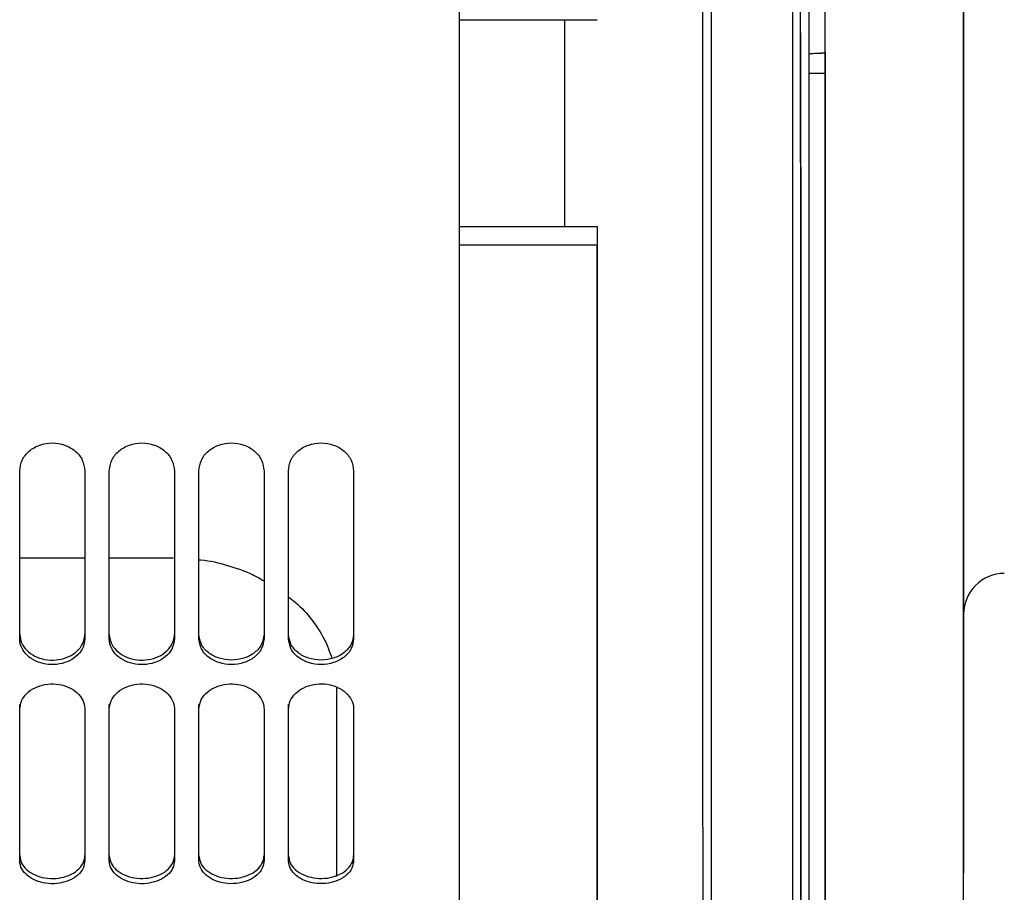
# Paper-space layout 'Sheet2' of a CAD drawing. Units: inches. Extents: x -135 to 301, y 5 to 193.
# Drawn here: x 76 to 78, y 21 to 23 of the extents above; entities that cross this region are included whole.
import ezdxf

# ---------------------------------------------------------------- set-up
doc = ezdxf.new("R2010")
doc.units = ezdxf.units.IN
doc.header["$MEASUREMENT"] = 0

psp = doc.layouts.new('Sheet2')

# ---------------------------------------------------------------- linework, layer by layer
at = {"color": 7, "linetype": 'Continuous', "lineweight": 25, "ltscale": 18}
for p, q in [((77.0423, 22.8397), (77.3945, 22.8397)), ((77.9365, 22.7029), (77.9782, 22.703)), ((77.0424, 22.3099), (77.3946, 22.31)), ((77.3946, 22.31), (77.3946, 22.262)), ((77.3946, 22.262), (77.0424, 22.262)), ((75.9169, 21.4612), (76.0837, 21.4612)), ((76.1462, 21.4612), (76.3109, 21.4612)), ((78.3327, 21.3186), (78.3327, 20.867)), ((76.0821, 21.2467), (76.0821, 21.2529)), ((76.3113, 21.2467), (76.3113, 21.2529)), ((76.3755, 21.2544), (76.3755, 21.2658)), ((76.6048, 21.2545), (76.6048, 21.2658)), ((78.3327, 20.6962), (78.3327, 20.6537)), ((76.0821, 20.6793), (76.0821, 20.6878)), ((76.3114, 20.6793), (76.3114, 20.6879)), ((76.5407, 20.6793), (76.5407, 20.6879)), ((76.7699, 20.6793), (76.7699, 20.6879))]:
    psp.add_line(p, q, dxfattribs=at)
at = {"color": 7, "linetype": 'Continuous', "lineweight": 25, "ltscale": 18, "flags": 128}
for points in [[(77.9364, 23.01), (77.9365, 22.8313), (77.9365, 22.6553), (77.9365, 22.4824), (77.9365, 22.3128), (77.9365, 22.1467), (77.9366, 21.9844), (77.9366, 21.8262), (77.9366, 21.6721), (77.9366, 21.5226), (77.9366, 21.3778), (77.9366, 21.2378), (77.9367, 21.103), (77.9367, 20.9735), (77.9367, 20.8496), (77.9367, 20.7313), (77.9367, 20.6188), (77.9367, 20.5124)], [(77.6863, 22.9927), (77.6863, 22.8026), (77.6864, 22.6151), (77.6864, 22.4303), (77.6864, 22.2486), (77.6864, 22.0701), (77.6865, 21.8951), (77.6865, 21.7238), (77.6865, 21.5566), (77.6865, 21.3934), (77.6865, 21.2347), (77.6865, 21.0806), (77.6866, 20.9313), (77.6866, 20.787), (77.6866, 20.6479), (77.6866, 20.5142)], [(77.9159, 20.4796), (77.9159, 20.6115), (77.9159, 20.7488), (77.9158, 20.8915), (77.9158, 21.0393), (77.9158, 21.192), (77.9158, 21.3494), (77.9158, 21.5113), (77.9158, 21.6775), (77.9157, 21.8478), (77.9157, 22.0219), (77.9157, 22.1996), (77.9157, 22.3807), (77.9156, 22.5649), (77.9156, 22.752), (77.9156, 22.9418)], [(77.6658, 20.5648), (77.6658, 20.7017), (77.6657, 20.844), (77.6657, 20.9914), (77.6657, 21.1437), (77.6657, 21.3007), (77.6657, 21.4622), (77.6656, 21.6281), (77.6656, 21.798), (77.6656, 21.9718), (77.6656, 22.1492), (77.6656, 22.3301), (77.6655, 22.514), (77.6655, 22.7009), (77.6655, 22.8905)], [(77.8948, 22.8974), (77.8948, 22.7085), (77.8948, 22.5224), (77.8948, 22.3391), (77.8949, 22.1589), (77.8949, 21.9822), (77.8949, 21.809), (77.8949, 21.6397), (77.8949, 21.4745), (77.895, 21.3135), (77.895, 21.1571), (77.895, 21.0054), (77.895, 20.8585), (77.895, 20.7168), (77.895, 20.5804)], [(77.0426, 20.4996), (77.0426, 20.6407), (77.0425, 20.787), (77.0425, 20.9384), (77.0425, 21.0946), (77.0425, 21.2554), (77.0425, 21.4207), (77.0424, 21.5902), (77.0424, 21.7637), (77.0424, 21.941), (77.0424, 22.1218), (77.0424, 22.306), (77.0423, 22.4932), (77.0423, 22.6833), (77.0423, 22.876)], [(77.0426, 20.4858), (77.0426, 20.6273), (77.0425, 20.7741), (77.0425, 20.926), (77.0425, 21.0827), (77.0425, 21.2441), (77.0425, 21.4099), (77.0424, 21.5799), (77.0424, 21.754), (77.0424, 21.9319), (77.0424, 22.1133), (77.0424, 22.2981), (77.0423, 22.4859), (77.0423, 22.6766), (77.0423, 22.87)], [(77.3112, 22.8397), (77.3112, 22.7009), (77.3112, 22.514), (77.3112, 22.33), (77.3112, 22.3099)], [(77.3946, 22.31), (77.3946, 22.1296), (77.3946, 21.9527), (77.3947, 21.7794), (77.3947, 21.61), (77.3947, 21.4447), (77.3947, 21.2837), (77.3947, 21.1272), (77.3948, 20.9755), (77.3948, 20.8288), (77.3948, 20.6871), (77.3948, 20.5508)], [(77.3948, 20.4786), (77.3948, 20.6172), (77.3948, 20.7612), (77.3948, 20.9102), (77.3947, 21.0642), (77.3947, 21.2228), (77.3947, 21.386), (77.3947, 21.5535), (77.3947, 21.7251), (77.3946, 21.9005), (77.3946, 22.0795), (77.3946, 22.262)], [(75.917, 21.2544), (75.917, 21.3067), (75.9169, 21.3594), (75.9169, 21.4125), (75.9169, 21.4661), (75.9169, 21.5201), (75.9169, 21.5745), (75.9169, 21.6293), (75.9169, 21.6845)], [(75.917, 21.2657), (75.917, 21.3178), (75.9169, 21.3704), (75.9169, 21.4233), (75.9169, 21.4767), (75.9169, 21.5305), (75.9169, 21.5848), (75.9169, 21.6394), (75.9169, 21.6845)], [(76.0837, 21.6845), (76.0837, 21.6293), (76.0837, 21.5745), (76.0837, 21.5201), (76.0837, 21.4661), (76.0837, 21.4125), (76.0837, 21.3594), (76.0837, 21.3067), (76.0837, 21.2544)], [(76.1462, 21.2544), (76.1462, 21.3067), (76.1462, 21.3594), (76.1462, 21.4126), (76.1462, 21.4661), (76.1462, 21.5201), (76.1462, 21.5745), (76.1462, 21.6293), (76.1462, 21.6846)], [(76.1462, 21.2657), (76.1462, 21.3178), (76.1462, 21.3704), (76.1462, 21.4234), (76.1462, 21.4768), (76.1462, 21.5306), (76.1462, 21.5848), (76.1462, 21.6394), (76.1462, 21.6845)], [(76.3129, 21.6846), (76.3129, 21.6294), (76.3129, 21.5745), (76.3129, 21.5201), (76.3129, 21.4661), (76.313, 21.4126), (76.313, 21.3594), (76.313, 21.3067), (76.313, 21.2544)], [(76.3755, 21.2544), (76.3755, 21.3067), (76.3755, 21.3594), (76.3755, 21.4126), (76.3755, 21.4662), (76.3755, 21.5201), (76.3755, 21.5746), (76.3755, 21.6294), (76.3755, 21.6846)], [(76.3755, 21.2658), (76.3755, 21.3179), (76.3755, 21.3704), (76.3755, 21.4234), (76.3755, 21.4768), (76.3755, 21.5306), (76.3755, 21.5848), (76.3755, 21.6395), (76.3755, 21.6845)], [(76.5422, 21.6846), (76.5422, 21.6294), (76.5422, 21.5746), (76.5422, 21.5202), (76.5422, 21.4662), (76.5422, 21.4126), (76.5422, 21.3594), (76.5422, 21.3067), (76.5422, 21.2545)], [(76.6048, 21.2545), (76.6048, 21.3067), (76.6048, 21.3595), (76.6048, 21.4126), (76.6048, 21.4662), (76.6047, 21.5202), (76.6047, 21.5746), (76.6047, 21.6294), (76.6047, 21.6846)], [(76.6048, 21.2658), (76.6048, 21.3179), (76.6048, 21.3704), (76.6048, 21.4234), (76.6048, 21.4768), (76.6047, 21.5306), (76.6047, 21.5849), (76.6047, 21.6395), (76.6047, 21.6846)], [(76.7715, 21.6846), (76.7715, 21.6294), (76.7715, 21.5746), (76.7715, 21.5202), (76.7715, 21.4662), (76.7715, 21.4126), (76.7715, 21.3595), (76.7715, 21.3068), (76.7715, 21.2545)], [(76.7278, 21.1286), (76.7278, 20.9681), (76.7278, 20.8127), (76.7278, 20.6627), (76.7278, 20.6457)], [(75.917, 20.6993), (75.917, 20.7459), (75.917, 20.7929), (75.917, 20.8405), (75.917, 20.8886), (75.917, 20.9372), (75.917, 20.9863), (75.917, 21.0359), (75.917, 21.0859)], [(75.917, 20.6861), (75.917, 20.7328), (75.917, 20.7801), (75.917, 20.8278), (75.917, 20.8761), (75.917, 20.9248), (75.917, 20.9741), (75.917, 21.0238), (75.917, 21.074)], [(76.0837, 21.074), (76.0837, 21.0238), (76.0837, 20.9741), (76.0837, 20.9248), (76.0837, 20.8761), (76.0838, 20.8278), (76.0838, 20.7801), (76.0838, 20.7329), (76.0838, 20.6861)], [(76.1463, 20.6993), (76.1463, 20.7459), (76.1463, 20.793), (76.1463, 20.8406), (76.1463, 20.8887), (76.1463, 20.9373), (76.1463, 20.9863), (76.1463, 21.0359), (76.1463, 21.0859)], [(76.1463, 20.6861), (76.1463, 20.7329), (76.1463, 20.7801), (76.1463, 20.8279), (76.1463, 20.8761), (76.1463, 20.9249), (76.1463, 20.9741), (76.1463, 21.0238), (76.1463, 21.074)], [(76.313, 21.074), (76.313, 21.0238), (76.313, 20.9741), (76.313, 20.9249), (76.313, 20.8761), (76.313, 20.8279), (76.313, 20.7801), (76.313, 20.7329), (76.313, 20.6861)], [(76.3756, 20.6993), (76.3756, 20.7459), (76.3756, 20.793), (76.3756, 20.8406), (76.3755, 20.8887), (76.3755, 20.9373), (76.3755, 20.9864), (76.3755, 21.0359), (76.3755, 21.086)], [(76.3756, 20.6862), (76.3756, 20.7329), (76.3756, 20.7801), (76.3756, 20.8279), (76.3755, 20.8761), (76.3755, 20.9249), (76.3755, 20.9741), (76.3755, 21.0238), (76.3755, 21.074)], [(76.5423, 21.0741), (76.5423, 21.0239), (76.5423, 20.9741), (76.5423, 20.9249), (76.5423, 20.8762), (76.5423, 20.8279), (76.5423, 20.7801), (76.5423, 20.7329), (76.5423, 20.6862)], [(76.6048, 20.6994), (76.6048, 20.7459), (76.6048, 20.793), (76.6048, 20.8406), (76.6048, 20.8887), (76.6048, 20.9373), (76.6048, 20.9864), (76.6048, 21.0359), (76.6048, 21.086)], [(76.6048, 20.6862), (76.6048, 20.7329), (76.6048, 20.7802), (76.6048, 20.8279), (76.6048, 20.8762), (76.6048, 20.9249), (76.6048, 20.9741), (76.6048, 21.0239), (76.6048, 21.0741)], [(76.7715, 21.0741), (76.7715, 21.0239), (76.7716, 20.9742), (76.7716, 20.9249), (76.7716, 20.8762), (76.7716, 20.8279), (76.7716, 20.7802), (76.7716, 20.7329), (76.7716, 20.6862)]]:
    psp.add_lwpolyline(points, dxfattribs=at)
at = {"color": 7, "linetype": 'Continuous', "lineweight": 25, "ltscale": 324}
psp.add_arc((78.4369, 21.3174), 0.1042, 90.0066, 180.0092, dxfattribs=at)
at = {"color": 7, "linetype": 'Continuous', "lineweight": 25, "ltscale": 18}
for points, knots in [([(77.9782, 22.7555), (77.9782, 22.6958), (77.9782, 22.5327), (77.9782, 22.2758), (77.9783, 21.9847), (77.9783, 21.7047), (77.9783, 21.4373), (77.9784, 21.1852), (77.9784, 20.9498), (77.9784, 20.7328), (77.9784, 20.5519), (77.9785, 20.4025), (77.9785, 20.2804), (77.9785, 20.1702), (77.9785, 20.0621), (77.9785, 19.9606), (77.9785, 19.8714), (77.9785, 19.8037), (77.9785, 19.7565), (77.9785, 19.7289), (77.9785, 19.7199), (77.9785, 19.7289), (77.9785, 19.7565), (77.9785, 19.8037), (77.9785, 19.8714), (77.9785, 19.9606), (77.9785, 20.0715), (77.9785, 20.2044), (77.9784, 20.3593), (77.9784, 20.5357), (77.9784, 20.7328), (77.9784, 20.9498), (77.9783, 21.1852), (77.9783, 21.4373), (77.9783, 21.7046), (77.9782, 21.9616), (77.9782, 22.2034), (77.9782, 22.4255), (77.9782, 22.6523), (77.9781, 22.9066), (77.9781, 23.1897), (77.9781, 23.5008), (77.978, 23.8113), (77.978, 24.1194), (77.978, 24.4234), (77.9779, 24.6252), (77.9779, 24.7252)], [0, 0, 0, 0, 0.014191, 0.038808, 0.063611, 0.088677, 0.113818, 0.139019, 0.164219, 0.18936, 0.214427, 0.233032, 0.251638, 0.269953, 0.288269, 0.31219, 0.335821, 0.35915, 0.381805, 0.404097, 0.426015, 0.447932, 0.470224, 0.492879, 0.516208, 0.539839, 0.56376, 0.588177, 0.612793, 0.637596, 0.662662, 0.687803, 0.713004, 0.738205, 0.763346, 0.788412, 0.807017, 0.825623, 0.843938, 0.862255, 0.886175, 0.909806, 0.933135, 0.95579, 0.978082, 1, 1, 1, 1]), ([(78.3323, 24.7252), (78.3323, 24.6434), (78.3323, 24.4779), (78.3323, 24.2278), (78.3323, 23.9747), (78.3324, 23.7207), (78.3324, 23.4821), (78.3324, 23.2604), (78.3325, 23.0564), (78.3325, 22.8583), (78.3325, 22.6675), (78.3325, 22.4854), (78.3325, 22.3136), (78.3326, 22.1533), (78.3326, 22.0054), (78.3326, 21.8711), (78.3326, 21.751), (78.3326, 21.6454), (78.3326, 21.549), (78.3326, 21.4652), (78.3327, 21.3976), (78.3327, 21.3509), (78.3327, 21.3225), (78.3327, 21.3191), (78.3327, 21.3174)], [0, 0, 0, 0, 0.04582, 0.092803, 0.140878, 0.189965, 0.239974, 0.282514, 0.325404, 0.368618, 0.41229, 0.456093, 0.5, 0.543906, 0.587708, 0.631382, 0.674594, 0.717484, 0.760026, 0.810034, 0.85912, 0.907195, 0.954179, 1, 1, 1, 1]), ([(77.9785, 19.8472), (77.9785, 19.847), (77.9785, 19.8444), (77.9785, 19.855), (77.9785, 19.8802), (77.9785, 19.9236), (77.9785, 19.9826), (77.9785, 20.0572), (77.9785, 20.1469), (77.9785, 20.2506), (77.9784, 20.3678), (77.9784, 20.498), (77.9784, 20.6414), (77.9784, 20.7988), (77.9784, 20.9698), (77.9783, 21.1551), (77.9783, 21.3531), (77.9783, 21.5638), (77.9783, 21.7857), (77.9782, 22.0181), (77.9782, 22.2597), (77.9782, 22.5091), (77.9782, 22.7655), (77.9781, 23.0267), (77.9781, 23.2924), (77.9781, 23.5598), (77.978, 23.8291), (77.978, 24.0096), (77.978, 24.0999)], [0, 0, 0, 0, 0.003047, 0.043567, 0.084088, 0.124609, 0.164856, 0.205102, 0.244812, 0.28452, 0.32345, 0.362378, 0.401308, 0.440236, 0.479946, 0.519654, 0.559901, 0.600147, 0.640669, 0.681189, 0.721711, 0.762231, 0.802478, 0.842724, 0.882434, 0.922142, 0.961071, 1, 1, 1, 1]), ([(78.3328, 20.3847), (78.3328, 20.3843), (78.3328, 20.3805), (78.3328, 20.3962), (78.3328, 20.4335), (78.3328, 20.4966), (78.3327, 20.5818), (78.3327, 20.6886), (78.3327, 20.8154), (78.3327, 20.9618), (78.3327, 21.1275), (78.3327, 21.3129), (78.3326, 21.5184), (78.3326, 21.7428), (78.3326, 21.9849), (78.3325, 22.2427), (78.3325, 22.5141), (78.3325, 22.7972), (78.3324, 23.0889), (78.3324, 23.3872), (78.3324, 23.6892), (78.3324, 23.8938), (78.3323, 23.9957)], [0, 0, 0, 0, 0.007198, 0.060204, 0.113208, 0.166068, 0.218747, 0.270782, 0.322367, 0.373469, 0.42457, 0.476155, 0.528192, 0.580869, 0.633729, 0.686735, 0.739739, 0.792599, 0.845278, 0.897313, 0.948898, 1, 1, 1, 1]), ([(77.9156, 22.6912), (77.9156, 22.7056), (77.9156, 22.7278), (77.9156, 22.7545), (77.9156, 22.7728), (77.9156, 22.7877), (77.9156, 22.8016), (77.9156, 22.8086), (77.9156, 22.8016), (77.9156, 22.7877), (77.9156, 22.7728), (77.9156, 22.7545), (77.9156, 22.7278), (77.9156, 22.7056), (77.9156, 22.6912)], [0, 0, 0, 0, 0.119728, 0.18418, 0.25, 0.31582, 0.380272, 0.5, 0.619728, 0.68418, 0.75, 0.81582, 0.880272, 1, 1, 1, 1]), ([(77.9365, 22.753), (77.9365, 22.753), (77.9519, 22.7533), (77.9639, 22.7544), (77.9758, 22.7556)], [0, 0, 0, 0, 0.001972, 1, 1, 1, 1]), ([(77.9404, 22.7533), (77.9481, 22.7535), (77.9698, 22.7541), (77.9746, 22.7549), (77.9777, 22.7554)], [0, 0, 0, 0, 0.35302, 1, 1, 1, 1]), ([(77.9156, 22.6912), (77.9156, 22.6768), (77.9156, 22.6546), (77.9156, 22.6279), (77.9156, 22.6096), (77.9156, 22.5947), (77.9156, 22.5808), (77.9156, 22.5738), (77.9156, 22.5808), (77.9156, 22.5947), (77.9156, 22.6096), (77.9156, 22.6279), (77.9156, 22.6546), (77.9156, 22.6768), (77.9156, 22.6912)], [0, 0, 0, 0, 0.119728, 0.18418, 0.25, 0.31582, 0.380272, 0.5, 0.619728, 0.68418, 0.75, 0.81582, 0.880272, 1, 1, 1, 1]), ([(77.9156, 22.6701), (77.9156, 22.6361), (77.9157, 22.4983), (77.9157, 22.2657), (77.9157, 21.9732), (77.9158, 21.6921), (77.9158, 21.4236), (77.9158, 21.1704), (77.9158, 20.9341), (77.9159, 20.7162), (77.9159, 20.5345), (77.9159, 20.3845), (77.9159, 20.2619), (77.9159, 20.1513), (77.9159, 20.0427), (77.916, 19.9408), (77.916, 19.8512), (77.916, 19.7831), (77.916, 19.736), (77.916, 19.7073), (77.916, 19.7037), (77.916, 19.702)], [0, 0, 0, 0, 0.019214, 0.07784, 0.13691, 0.196607, 0.256482, 0.3165, 0.376516, 0.436391, 0.496089, 0.540398, 0.584709, 0.628329, 0.67195, 0.728919, 0.785198, 0.840757, 0.894712, 0.947801, 1, 1, 1, 1]), ([(75.9169, 21.6845), (75.9182, 21.6938), (75.9208, 21.7124), (75.9399, 21.7362), (75.9676, 21.7519), (76.0003, 21.7577), (76.033, 21.7519), (76.0606, 21.7362), (76.0797, 21.7124), (76.0823, 21.6938), (76.0837, 21.6845)], [0, 0, 0, 0, 0.125391, 0.250383, 0.375327, 0.5, 0.624673, 0.749617, 0.874609, 1, 1, 1, 1]), ([(76.1462, 21.6846), (76.1475, 21.6938), (76.1501, 21.7124), (76.1692, 21.7362), (76.1969, 21.7519), (76.2295, 21.7577), (76.2622, 21.7519), (76.2899, 21.7363), (76.309, 21.7124), (76.3116, 21.6939), (76.3129, 21.6846)], [0, 0, 0, 0, 0.125391, 0.250383, 0.375327, 0.5, 0.624673, 0.749617, 0.874609, 1, 1, 1, 1]), ([(76.3755, 21.6846), (76.3768, 21.6939), (76.3794, 21.7124), (76.3985, 21.7363), (76.4261, 21.752), (76.4588, 21.7578), (76.4915, 21.752), (76.5192, 21.7363), (76.5383, 21.7124), (76.5409, 21.6939), (76.5422, 21.6846)], [0, 0, 0, 0, 0.125391, 0.250383, 0.375327, 0.5, 0.624673, 0.749617, 0.874609, 1, 1, 1, 1]), ([(76.6047, 21.6846), (76.606, 21.6939), (76.6086, 21.7125), (76.6277, 21.7363), (76.6554, 21.752), (76.6881, 21.7578), (76.7208, 21.752), (76.7484, 21.7363), (76.7676, 21.7125), (76.7702, 21.6939), (76.7715, 21.6846)], [0, 0, 0, 0, 0.125391, 0.250383, 0.375327, 0.5, 0.624673, 0.749617, 0.874609, 1, 1, 1, 1]), ([(76.3755, 21.4567), (76.3773, 21.4566), (76.4024, 21.455), (76.4492, 21.4427), (76.5038, 21.4247), (76.5326, 21.4082), (76.5422, 21.4027)], [0, 0, 0, 0, 0.029708, 0.41745, 0.805195, 1, 1, 1, 1]), ([(76.6048, 21.3612), (76.6107, 21.3568), (76.6339, 21.3397), (76.6655, 21.3033), (76.698, 21.255), (76.7102, 21.2207), (76.716, 21.2042)], [0, 0, 0, 0, 0.10468, 0.41062, 0.716273, 1, 1, 1, 1]), ([(75.917, 21.2657), (75.9179, 21.2584), (75.9198, 21.2437), (75.9338, 21.2238), (75.9549, 21.2089), (75.9813, 21.2002), (76.0096, 21.1988), (76.0371, 21.2052), (76.0605, 21.218), (76.0768, 21.2366), (76.0831, 21.2535), (76.0836, 21.2633), (76.0837, 21.2657)], [0, 0, 0, 0, 0.105611, 0.212191, 0.321357, 0.426163, 0.536569, 0.6415, 0.750881, 0.858019, 0.964649, 1, 1, 1, 1]), ([(76.0837, 21.2544), (76.0828, 21.247), (76.0809, 21.2322), (76.0668, 21.2123), (76.0456, 21.1973), (76.0191, 21.1886), (75.9908, 21.1873), (75.9634, 21.1937), (75.9401, 21.2066), (75.9239, 21.2252), (75.9175, 21.2421), (75.9171, 21.2519), (75.917, 21.2544)], [0, 0, 0, 0, 0.1061, 0.213181, 0.322615, 0.427404, 0.537443, 0.641837, 0.75081, 0.857737, 0.964541, 1, 1, 1, 1]), ([(76.1462, 21.2657), (76.1472, 21.2584), (76.149, 21.2437), (76.1631, 21.2239), (76.1841, 21.2089), (76.2106, 21.2002), (76.2389, 21.1988), (76.2664, 21.2052), (76.2898, 21.2181), (76.3061, 21.2367), (76.3124, 21.2535), (76.3129, 21.2633), (76.313, 21.2658)], [0, 0, 0, 0, 0.105611, 0.212191, 0.321357, 0.426163, 0.536569, 0.6415, 0.750881, 0.858019, 0.964649, 1, 1, 1, 1]), ([(76.313, 21.2544), (76.312, 21.2471), (76.3102, 21.2322), (76.2961, 21.2123), (76.2749, 21.1973), (76.2484, 21.1886), (76.2201, 21.1873), (76.1927, 21.1938), (76.1694, 21.2066), (76.1532, 21.2252), (76.1468, 21.2421), (76.1463, 21.252), (76.1462, 21.2544)], [0, 0, 0, 0, 0.1061, 0.213181, 0.322615, 0.427404, 0.537443, 0.641837, 0.75081, 0.857737, 0.964541, 1, 1, 1, 1]), ([(76.5422, 21.2658), (76.5409, 21.2571), (76.5384, 21.2398), (76.5193, 21.2177), (76.4916, 21.2033), (76.4589, 21.198), (76.4262, 21.2033), (76.3985, 21.2177), (76.3794, 21.2398), (76.3768, 21.2571), (76.3755, 21.2658)], [0, 0, 0, 0, 0.1250008, 0.2498365, 0.3749368, 0.5, 0.6250632, 0.7501635, 0.8749992, 1, 1, 1, 1]), ([(76.5422, 21.2545), (76.5409, 21.2458), (76.5383, 21.2284), (76.5192, 21.2062), (76.4916, 21.1918), (76.4589, 21.1864), (76.4262, 21.1918), (76.3985, 21.2062), (76.3794, 21.2283), (76.3768, 21.2457), (76.3755, 21.2544)], [0, 0, 0, 0, 0.125391, 0.250383, 0.375327, 0.5, 0.624673, 0.749617, 0.874609, 1, 1, 1, 1]), ([(76.7715, 21.2658), (76.7702, 21.2571), (76.7676, 21.2398), (76.7485, 21.2178), (76.7209, 21.2033), (76.6882, 21.198), (76.6554, 21.2033), (76.6278, 21.2178), (76.6087, 21.2398), (76.6061, 21.2571), (76.6048, 21.2658)], [0, 0, 0, 0, 0.125001, 0.249836, 0.374937, 0.5, 0.625063, 0.750164, 0.874999, 1, 1, 1, 1]), ([(76.7715, 21.2545), (76.7702, 21.2458), (76.7676, 21.2284), (76.7485, 21.2063), (76.7208, 21.1918), (76.6882, 21.1864), (76.6555, 21.1918), (76.6278, 21.2062), (76.6087, 21.2284), (76.6061, 21.2458), (76.6048, 21.2545)], [0, 0, 0, 0, 0.125391, 0.250383, 0.375327, 0.5, 0.624673, 0.749617, 0.874609, 1, 1, 1, 1]), ([(75.917, 21.074), (75.9179, 21.0812), (75.9198, 21.0955), (75.9339, 21.1151), (75.9551, 21.1299), (75.9816, 21.1385), (76.0099, 21.1398), (76.0373, 21.1334), (76.0606, 21.1207), (76.0768, 21.1024), (76.0832, 21.086), (76.0836, 21.0764), (76.0837, 21.074)], [0, 0, 0, 0, 0.1061, 0.213181, 0.322615, 0.427404, 0.537443, 0.641837, 0.75081, 0.857737, 0.964541, 1, 1, 1, 1]), ([(76.1463, 21.074), (76.1472, 21.0812), (76.1491, 21.0956), (76.1632, 21.1151), (76.1843, 21.1299), (76.2109, 21.1385), (76.2392, 21.1398), (76.2666, 21.1334), (76.2899, 21.1207), (76.3061, 21.1024), (76.3124, 21.086), (76.3129, 21.0764), (76.313, 21.074)], [0, 0, 0, 0, 0.1060995, 0.213181, 0.3226152, 0.4274044, 0.5374428, 0.6418372, 0.7508097, 0.8577374, 0.9645409, 1, 1, 1, 1]), ([(76.3755, 21.074), (76.3765, 21.0812), (76.3783, 21.0956), (76.3924, 21.1151), (76.4136, 21.1299), (76.4401, 21.1385), (76.4684, 21.1398), (76.4958, 21.1335), (76.5191, 21.1208), (76.5353, 21.1025), (76.5417, 21.086), (76.5422, 21.0764), (76.5423, 21.0741)], [0, 0, 0, 0, 0.1061, 0.213181, 0.322615, 0.427404, 0.537443, 0.641837, 0.75081, 0.857737, 0.964541, 1, 1, 1, 1]), ([(76.6048, 21.0741), (76.6057, 21.0812), (76.6076, 21.0956), (76.6217, 21.1152), (76.6429, 21.13), (76.6694, 21.1386), (76.6977, 21.1399), (76.7251, 21.1335), (76.7484, 21.1208), (76.7646, 21.1025), (76.771, 21.086), (76.7714, 21.0765), (76.7715, 21.0741)], [0, 0, 0, 0, 0.1061, 0.213181, 0.322615, 0.427404, 0.537443, 0.641837, 0.75081, 0.857737, 0.964541, 1, 1, 1, 1]), ([(78.3327, 20.867), (78.3327, 20.8577), (78.3327, 20.8434), (78.3327, 20.8153), (78.3327, 20.7913), (78.3327, 20.7659), (78.3327, 20.7329), (78.3327, 20.7107), (78.3327, 20.6962)], [0, 0, 0, 0, 0.239457, 0.368361, 0.5, 0.631639, 0.760543, 1, 1, 1, 1]), ([(75.917, 20.6993), (75.918, 20.6927), (75.9198, 20.6796), (75.9339, 20.6619), (75.9549, 20.6486), (75.9814, 20.6409), (76.0097, 20.6396), (76.0372, 20.6453), (76.0606, 20.6568), (76.0768, 20.6733), (76.0832, 20.6883), (76.0837, 20.6971), (76.0838, 20.6993)], [0, 0, 0, 0, 0.105611, 0.212191, 0.321357, 0.426163, 0.536569, 0.6415, 0.750881, 0.858019, 0.964649, 1, 1, 1, 1]), ([(76.1463, 20.6993), (76.1472, 20.6928), (76.1491, 20.6796), (76.1631, 20.662), (76.1842, 20.6487), (76.2107, 20.6409), (76.239, 20.6397), (76.2665, 20.6454), (76.2899, 20.6568), (76.3061, 20.6734), (76.3125, 20.6884), (76.3129, 20.6971), (76.313, 20.6993)], [0, 0, 0, 0, 0.105611, 0.212191, 0.321357, 0.426163, 0.536569, 0.6415, 0.750881, 0.858019, 0.964649, 1, 1, 1, 1]), ([(76.3756, 20.6993), (76.3765, 20.6928), (76.3784, 20.6797), (76.3924, 20.662), (76.4135, 20.6487), (76.4399, 20.6409), (76.4683, 20.6397), (76.4958, 20.6454), (76.5192, 20.6568), (76.5354, 20.6734), (76.5418, 20.6884), (76.5422, 20.6972), (76.5423, 20.6994)], [0, 0, 0, 0, 0.105611, 0.212191, 0.321357, 0.426163, 0.536569, 0.6415, 0.750881, 0.858019, 0.964649, 1, 1, 1, 1]), ([(76.6048, 20.6994), (76.6058, 20.6928), (76.6077, 20.6797), (76.6217, 20.662), (76.6427, 20.6487), (76.6692, 20.641), (76.6975, 20.6397), (76.725, 20.6454), (76.7484, 20.6568), (76.7647, 20.6734), (76.771, 20.6884), (76.7715, 20.6972), (76.7716, 20.6994)], [0, 0, 0, 0, 0.105611, 0.212191, 0.321357, 0.426163, 0.536569, 0.6415, 0.750881, 0.858019, 0.964649, 1, 1, 1, 1]), ([(76.0838, 20.6861), (76.0828, 20.6795), (76.0809, 20.6663), (76.0668, 20.6485), (76.0457, 20.6352), (76.0192, 20.6275), (75.9909, 20.6263), (75.9635, 20.632), (75.9401, 20.6435), (75.9239, 20.6601), (75.9176, 20.6751), (75.9171, 20.6839), (75.917, 20.6861)], [0, 0, 0, 0, 0.1060995, 0.213181, 0.3226152, 0.4274044, 0.5374428, 0.6418372, 0.7508097, 0.8577374, 0.9645409, 1, 1, 1, 1]), ([(76.313, 20.6861), (76.3121, 20.6796), (76.3102, 20.6663), (76.2961, 20.6486), (76.275, 20.6352), (76.2484, 20.6275), (76.2201, 20.6263), (76.1927, 20.6321), (76.1694, 20.6435), (76.1532, 20.6601), (76.1469, 20.6751), (76.1464, 20.6839), (76.1463, 20.6861)], [0, 0, 0, 0, 0.1061, 0.213181, 0.322615, 0.427404, 0.537443, 0.641837, 0.75081, 0.857737, 0.964541, 1, 1, 1, 1]), ([(76.5423, 20.6862), (76.5414, 20.6796), (76.5395, 20.6664), (76.5254, 20.6486), (76.5042, 20.6353), (76.4777, 20.6275), (76.4494, 20.6264), (76.422, 20.6321), (76.3987, 20.6435), (76.3825, 20.6601), (76.3761, 20.6752), (76.3757, 20.684), (76.3756, 20.6862)], [0, 0, 0, 0, 0.1060995, 0.213181, 0.3226152, 0.4274044, 0.5374428, 0.6418372, 0.7508097, 0.8577374, 0.9645409, 1, 1, 1, 1]), ([(76.7716, 20.6862), (76.7706, 20.6796), (76.7688, 20.6664), (76.7547, 20.6486), (76.7335, 20.6353), (76.707, 20.6276), (76.6787, 20.6264), (76.6513, 20.6321), (76.628, 20.6436), (76.6118, 20.6601), (76.6054, 20.6752), (76.605, 20.684), (76.6048, 20.6862)], [0, 0, 0, 0, 0.1061, 0.213181, 0.322615, 0.427404, 0.537443, 0.641837, 0.75081, 0.857737, 0.964541, 1, 1, 1, 1])]:
    psp.add_open_spline(points, degree=3, knots=knots, dxfattribs=at)

doc.saveas('drawing.dxf')
